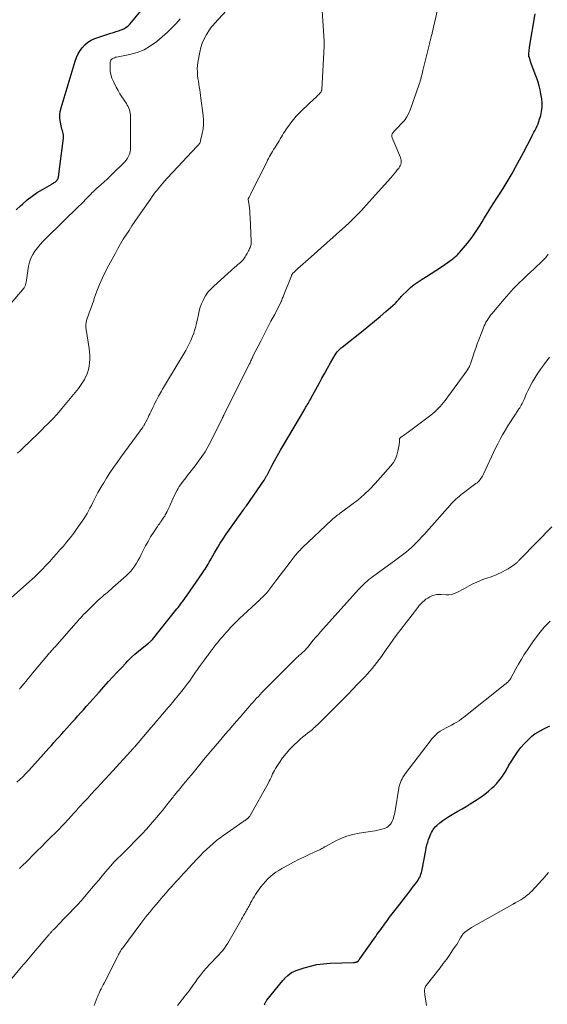
# Model space of a CAD drawing. Units: feet. Extents: x 1934999 to 1940007, y 530000 to 535002.
# Drawn here: x 1935413 to 1935545, y 530998 to 531243 of the extents above; entities that cross this region are included whole.
import ezdxf

# ---------------------------------------------------------------- set-up
doc = ezdxf.new("R2010")
doc.units = ezdxf.units.FT
doc.header["$LTSCALE"] = 100
doc.header["$MEASUREMENT"] = 0
doc.layers.add('CONTOUR INDEX', color=32, linetype='Continuous', lineweight=25)
doc.layers.add('CONTOUR INTERMEDIATE', color=40, linetype='Continuous', lineweight=15)

msp = doc.modelspace()

# ---------------------------------------------------------------- linework, layer by layer
at = {"layer": 'CONTOUR INDEX', "flags": 128}
for points, elevation in [([(1935412.41, 531195.61), (1935413.55, 531196.63), (1935414.01, 531197.06), (1935415.19, 531198.07), (1935416.4, 531199.03), (1935417.68, 531199.9), (1935419, 531200.72), (1935421.28, 531202.02), (1935421.49, 531202.14), (1935421.7, 531202.27), (1935421.9, 531202.4), (1935422.11, 531202.54), (1935422.23, 531202.63), (1935422.36, 531202.73), (1935422.48, 531202.84), (1935422.59, 531202.97), (1935422.69, 531203.1), (1935422.71, 531203.13), (1935422.8, 531203.29), (1935422.87, 531203.45), (1935422.92, 531203.63), (1935422.96, 531203.8), (1935424.19, 531213.44), (1935424.21, 531213.83), (1935424.2, 531214.21), (1935424.15, 531214.6), (1935424.06, 531214.98), (1935423.95, 531215.36), (1935423.85, 531215.74), (1935423.76, 531216.12), (1935423.67, 531216.51), (1935423.47, 531217.5), (1935423.35, 531218.38), (1935423.33, 531219.26), (1935423.43, 531220.13), (1935423.62, 531221), (1935427.15, 531232.64), (1935427.48, 531233.56), (1935427.88, 531234.45), (1935428.37, 531235.29), (1935428.93, 531236.1), (1935429.59, 531236.81), (1935430.31, 531237.43), (1935431.14, 531237.9), (1935432.02, 531238.29), (1935436.03, 531239.62), (1935436.68, 531239.83), (1935437.32, 531240.04), (1935437.96, 531240.25), (1935438.61, 531240.47), (1935439.22, 531240.72), (1935439.79, 531241.04), (1935440.3, 531241.45), (1935440.77, 531241.92), (1935443.65, 531245.33)], 1020), ([(1935412.6, 531052.98), (1935413.35, 531053.66), (1935414.09, 531054.36), (1935414.8, 531055.09), (1935415.5, 531055.83), (1935418.59, 531059.26), (1935419.24, 531059.98), (1935419.9, 531060.7), (1935420.55, 531061.43), (1935421.2, 531062.15), (1935421.85, 531062.88), (1935422.5, 531063.6), (1935423.15, 531064.33), (1935423.8, 531065.05), (1935424.34, 531065.65), (1935425.03, 531066.42), (1935425.73, 531067.19), (1935426.42, 531067.96), (1935427.11, 531068.73), (1935427.8, 531069.51), (1935428.5, 531070.28), (1935429.19, 531071.05), (1935429.88, 531071.82), (1935430.04, 531072), (1935430.82, 531072.86), (1935431.59, 531073.73), (1935432.36, 531074.59), (1935433.13, 531075.45), (1935435.43, 531078.04), (1935436.49, 531079.21), (1935437.56, 531080.37), (1935438.64, 531081.52), (1935439.73, 531082.66), (1935440.26, 531083.21), (1935441.11, 531084.05), (1935441.98, 531084.86), (1935442.89, 531085.64), (1935443.81, 531086.4), (1935445.44, 531087.67), (1935445.57, 531087.77), (1935445.7, 531087.88), (1935445.82, 531087.99), (1935445.94, 531088.1), (1935446.06, 531088.21), (1935446.17, 531088.33), (1935446.28, 531088.45), (1935446.39, 531088.58), (1935452.48, 531096.16), (1935452.79, 531096.55), (1935453.09, 531096.94), (1935453.4, 531097.34), (1935453.7, 531097.73), (1935453.99, 531098.13), (1935454.28, 531098.53), (1935454.57, 531098.94), (1935454.86, 531099.35), (1935458.95, 531105.25), (1935459.22, 531105.66), (1935459.5, 531106.08), (1935459.76, 531106.5), (1935460.01, 531106.93), (1935460.26, 531107.36), (1935460.51, 531107.8), (1935460.76, 531108.23), (1935461, 531108.67), (1935461.86, 531110.18), (1935462.55, 531111.36), (1935463.27, 531112.52), (1935464.01, 531113.67), (1935464.78, 531114.8), (1935469.08, 531120.9), (1935469.09, 531120.92), (1935469.1, 531120.94), (1935469.12, 531120.96), (1935469.13, 531120.98), (1935469.18, 531121.06), (1935469.2, 531121.08), (1935469.21, 531121.1), (1935469.23, 531121.12), (1935469.24, 531121.14), (1935469.28, 531121.19), (1935469.31, 531121.23), (1935469.34, 531121.28), (1935469.38, 531121.32), (1935469.41, 531121.37), (1935469.49, 531121.47), (1935469.57, 531121.57), (1935469.64, 531121.67), (1935469.71, 531121.77), (1935469.79, 531121.87), (1935474.2, 531128.22), (1935474.3, 531128.37), (1935474.4, 531128.52), (1935474.49, 531128.67), (1935474.58, 531128.83), (1935474.66, 531128.98), (1935474.75, 531129.14), (1935474.83, 531129.3), (1935474.92, 531129.46), (1935476.12, 531131.79), (1935476.81, 531133.11), (1935477.52, 531134.43), (1935478.26, 531135.72), (1935479.01, 531137.01), (1935484.35, 531145.97), (1935484.55, 531146.32), (1935484.75, 531146.66), (1935484.95, 531147), (1935485.15, 531147.35), (1935485.34, 531147.7), (1935485.53, 531148.05), (1935485.73, 531148.39), (1935485.92, 531148.74), (1935487.88, 531152.35), (1935488.59, 531153.64), (1935489.3, 531154.92), (1935490.02, 531156.2), (1935490.75, 531157.48), (1935491.87, 531159.45), (1935492.05, 531159.73), (1935492.23, 531160), (1935492.44, 531160.26), (1935492.66, 531160.51), (1935492.89, 531160.75), (1935493.14, 531160.98), (1935493.39, 531161.2), (1935493.64, 531161.41), (1935498.87, 531165.53), (1935500.31, 531166.69), (1935501.74, 531167.86), (1935503.15, 531169.06), (1935504.55, 531170.27), (1935506.82, 531172.27), (1935507.07, 531172.5), (1935507.3, 531172.74), (1935507.52, 531173), (1935507.73, 531173.26), (1935507.94, 531173.53), (1935508.16, 531173.79), (1935508.38, 531174.03), (1935508.62, 531174.27), (1935509.83, 531175.46), (1935510.7, 531176.26), (1935511.6, 531177.01), (1935512.56, 531177.7), (1935513.55, 531178.34), (1935514.67, 531179.02), (1935515.84, 531179.74), (1935516.99, 531180.47), (1935518.13, 531181.24), (1935519.25, 531182.03), (1935520.96, 531183.25), (1935521.21, 531183.44), (1935521.47, 531183.64), (1935521.71, 531183.84), (1935521.95, 531184.04), (1935522.19, 531184.26), (1935522.42, 531184.48), (1935522.63, 531184.71), (1935522.84, 531184.95), (1935524.87, 531187.34), (1935525.45, 531188.05), (1935526, 531188.77), (1935526.52, 531189.52), (1935527.03, 531190.28), (1935527.51, 531191.06), (1935528, 531191.83), (1935528.48, 531192.61), (1935528.96, 531193.39), (1935529.94, 531194.98), (1935530.69, 531196.17), (1935531.45, 531197.37), (1935532.21, 531198.56), (1935532.99, 531199.74), (1935533, 531199.76), (1935533.77, 531200.97), (1935534.53, 531202.18), (1935535.26, 531203.4), (1935535.96, 531204.64), (1935536.86, 531206.25), (1935537.36, 531207.16), (1935537.86, 531208.08), (1935538.35, 531209), (1935538.83, 531209.93), (1935540.88, 531213.92), (1935541.15, 531214.44), (1935541.42, 531214.96), (1935541.69, 531215.48), (1935541.96, 531216), (1935542.21, 531216.53), (1935542.44, 531217.06), (1935542.64, 531217.61), (1935542.82, 531218.17), (1935543.1, 531219.11), (1935543.32, 531220.15), (1935543.46, 531221.19), (1935543.45, 531222.25), (1935543.35, 531223.3), (1935543.15, 531224.54), (1935542.96, 531225.53), (1935542.73, 531226.51), (1935542.43, 531227.47), (1935542.1, 531228.42), (1935542.04, 531228.57), (1935541.71, 531229.44), (1935541.39, 531230.31), (1935541.07, 531231.19), (1935540.76, 531232.07), (1935540.19, 531233.72), (1935540.17, 531233.78), (1935540.16, 531233.84), (1935540.14, 531233.89), (1935540.13, 531233.95), (1935540.13, 531234.01), (1935540.12, 531234.07), (1935540.12, 531234.13), (1935540.12, 531234.19), (1935540.17, 531234.76), (1935540.21, 531235.1), (1935540.25, 531235.45), (1935540.3, 531235.79), (1935540.35, 531236.13), (1935541.74, 531244.45)], 1040), ([(1935474.32, 530997.53), (1935474.35, 530997.69), (1935474.4, 530997.84), (1935474.45, 530997.98), (1935474.52, 530998.13), (1935474.6, 530998.26), (1935474.68, 530998.4), (1935474.77, 530998.53), (1935474.87, 530998.65), (1935478.86, 531003.55), (1935478.92, 531003.63), (1935478.99, 531003.7), (1935479.05, 531003.78), (1935479.11, 531003.85), (1935479.17, 531003.93), (1935479.24, 531004), (1935479.3, 531004.07), (1935479.37, 531004.14), (1935480.11, 531004.85), (1935480.57, 531005.24), (1935481.06, 531005.58), (1935481.59, 531005.85), (1935482.15, 531006.08), (1935484.15, 531006.73), (1935485.74, 531007.18), (1935487.34, 531007.54), (1935488.97, 531007.76), (1935490.62, 531007.88), (1935496.44, 531008.09), (1935496.58, 531008.09), (1935496.71, 531008.1), (1935496.85, 531008.12), (1935496.98, 531008.13), (1935497.12, 531008.16), (1935497.25, 531008.2), (1935497.36, 531008.25), (1935497.48, 531008.31), (1935497.53, 531008.34), (1935497.61, 531008.4), (1935497.68, 531008.46), (1935497.75, 531008.53), (1935497.82, 531008.61), (1935497.88, 531008.69), (1935497.94, 531008.77), (1935498, 531008.86), (1935498.06, 531008.94), (1935501.69, 531014.12), (1935502, 531014.56), (1935502.32, 531015), (1935502.63, 531015.44), (1935502.95, 531015.87), (1935503.27, 531016.31), (1935503.59, 531016.74), (1935503.91, 531017.18), (1935504.23, 531017.61), (1935504.85, 531018.46), (1935505.47, 531019.32), (1935506.11, 531020.18), (1935506.75, 531021.02), (1935507.4, 531021.87), (1935509.98, 531025.18), (1935510.46, 531025.8), (1935510.94, 531026.42), (1935511.42, 531027.05), (1935511.89, 531027.67), (1935512.34, 531028.28), (1935512.57, 531028.61), (1935512.78, 531028.95), (1935512.96, 531029.31), (1935513.12, 531029.68), (1935513.26, 531030.06), (1935513.38, 531030.45), (1935513.48, 531030.84), (1935513.57, 531031.23), (1935514.45, 531035.96), (1935514.59, 531036.67), (1935514.76, 531037.37), (1935514.96, 531038.06), (1935515.18, 531038.75), (1935515.37, 531039.27), (1935515.53, 531039.69), (1935515.7, 531040.09), (1935515.9, 531040.49), (1935516.11, 531040.88), (1935516.35, 531041.24), (1935516.61, 531041.59), (1935516.91, 531041.92), (1935517.23, 531042.22), (1935517.97, 531042.85), (1935518.69, 531043.43), (1935519.44, 531043.97), (1935520.21, 531044.47), (1935521.01, 531044.94), (1935521.45, 531045.18), (1935522.48, 531045.75), (1935523.5, 531046.33), (1935524.51, 531046.94), (1935525.51, 531047.57), (1935527.25, 531048.69), (1935528.23, 531049.35), (1935529.17, 531050.04), (1935530.08, 531050.78), (1935530.97, 531051.55), (1935531.49, 531052.03), (1935532.07, 531052.61), (1935532.62, 531053.21), (1935533.12, 531053.85), (1935533.59, 531054.51), (1935534, 531055.14), (1935534.24, 531055.51), (1935534.47, 531055.89), (1935534.69, 531056.28), (1935534.89, 531056.68), (1935535.1, 531057.07), (1935535.32, 531057.46), (1935535.55, 531057.84), (1935535.79, 531058.21), (1935536.74, 531059.67), (1935537.44, 531060.66), (1935538.18, 531061.62), (1935538.98, 531062.53), (1935539.81, 531063.4), (1935540.27, 531063.86), (1935540.93, 531064.45), (1935541.63, 531065), (1935542.37, 531065.48), (1935543.14, 531065.91), (1935543.39, 531066.03), (1935544.06, 531066.37), (1935544.74, 531066.72), (1935545.41, 531067.07)], 1060)]:
    msp.add_lwpolyline(points, dxfattribs=dict(at, elevation=elevation))
at = {"layer": 'CONTOUR INTERMEDIATE', "flags": 128}
for points, elevation in [([(1935410.41, 531098.3), (1935415.01, 531102.31), (1935415.7, 531102.92), (1935416.39, 531103.55), (1935417.06, 531104.18), (1935417.73, 531104.83), (1935418.39, 531105.48), (1935419.04, 531106.14), (1935419.69, 531106.81), (1935420.32, 531107.49), (1935420.8, 531108), (1935421.66, 531108.95), (1935422.51, 531109.9), (1935423.35, 531110.86), (1935424.19, 531111.83), (1935424.99, 531112.77), (1935425.91, 531113.91), (1935426.82, 531115.07), (1935427.67, 531116.26), (1935428.5, 531117.47), (1935429.28, 531118.64), (1935429.69, 531119.28), (1935430.09, 531119.94), (1935430.46, 531120.61), (1935430.82, 531121.28), (1935431.17, 531121.97), (1935431.52, 531122.65), (1935431.87, 531123.33), (1935432.22, 531124.02), (1935432.38, 531124.34), (1935432.82, 531125.17), (1935433.28, 531126), (1935433.75, 531126.82), (1935434.25, 531127.62), (1935434.94, 531128.72), (1935435.81, 531130.06), (1935436.69, 531131.38), (1935437.6, 531132.69), (1935438.53, 531133.98), (1935443.36, 531140.54), (1935443.52, 531140.76), (1935443.67, 531140.98), (1935443.83, 531141.21), (1935443.98, 531141.43), (1935444.1, 531141.61), (1935444.19, 531141.75), (1935444.28, 531141.88), (1935444.36, 531142.03), (1935444.44, 531142.17), (1935444.52, 531142.31), (1935444.6, 531142.46), (1935444.67, 531142.6), (1935444.74, 531142.75), (1935445.05, 531143.39), (1935445.28, 531143.86), (1935445.5, 531144.33), (1935445.73, 531144.8), (1935445.96, 531145.27), (1935446.49, 531146.38), (1935446.79, 531147), (1935447.1, 531147.61), (1935447.41, 531148.22), (1935447.72, 531148.83), (1935447.89, 531149.16), (1935448.12, 531149.6), (1935448.36, 531150.04), (1935448.61, 531150.47), (1935448.87, 531150.9), (1935449.13, 531151.33), (1935449.39, 531151.76), (1935449.65, 531152.19), (1935449.9, 531152.61), (1935454.19, 531159.71), (1935454.66, 531160.54), (1935455.12, 531161.37), (1935455.54, 531162.22), (1935455.94, 531163.09), (1935456.11, 531163.47), (1935456.39, 531164.15), (1935456.66, 531164.85), (1935456.89, 531165.55), (1935457.11, 531166.26), (1935457.3, 531166.98), (1935457.47, 531167.7), (1935457.63, 531168.42), (1935457.77, 531169.15), (1935457.84, 531169.53), (1935458.04, 531170.44), (1935458.29, 531171.33), (1935458.62, 531172.19), (1935459, 531173.05), (1935459.11, 531173.28), (1935459.63, 531174.2), (1935460.22, 531175.07), (1935460.9, 531175.86), (1935461.65, 531176.61), (1935466.91, 531181.3), (1935467.26, 531181.61), (1935467.61, 531181.91), (1935467.96, 531182.22), (1935468.31, 531182.52), (1935468.53, 531182.71), (1935468.76, 531182.93), (1935468.98, 531183.15), (1935469.17, 531183.4), (1935469.34, 531183.67), (1935469.5, 531183.94), (1935469.66, 531184.21), (1935469.82, 531184.49), (1935469.97, 531184.77), (1935470.3, 531185.4), (1935470.44, 531185.68), (1935470.57, 531185.95), (1935470.69, 531186.23), (1935470.8, 531186.52), (1935470.89, 531186.81), (1935470.96, 531187.1), (1935470.98, 531187.4), (1935470.99, 531187.71), (1935470.71, 531193.77), (1935470.67, 531194.53), (1935470.61, 531195.3), (1935470.53, 531196.06), (1935470.44, 531196.82), (1935470.26, 531198.18), (1935470.26, 531198.26), (1935470.26, 531198.33), (1935470.28, 531198.41), (1935470.3, 531198.48), (1935470.34, 531198.55), (1935470.37, 531198.63), (1935470.41, 531198.7), (1935470.45, 531198.77), (1935470.56, 531198.96), (1935470.66, 531199.13), (1935470.75, 531199.3), (1935470.84, 531199.47), (1935470.93, 531199.65), (1935474.84, 531207.53), (1935475.06, 531207.98), (1935475.3, 531208.43), (1935475.54, 531208.88), (1935475.79, 531209.32), (1935476.05, 531209.75), (1935476.31, 531210.19), (1935476.57, 531210.62), (1935476.83, 531211.06), (1935477.94, 531212.85), (1935478.22, 531213.31), (1935478.5, 531213.77), (1935478.78, 531214.22), (1935479.06, 531214.68), (1935479.34, 531215.14), (1935479.63, 531215.58), (1935479.93, 531216.03), (1935480.24, 531216.46), (1935480.86, 531217.3), (1935481.51, 531218.13), (1935482.18, 531218.94), (1935482.91, 531219.7), (1935483.66, 531220.44), (1935486.69, 531223.24), (1935486.98, 531223.51), (1935487.26, 531223.78), (1935487.53, 531224.07), (1935487.81, 531224.35), (1935488.19, 531224.76), (1935488.26, 531224.85), (1935488.33, 531224.94), (1935488.39, 531225.03), (1935488.44, 531225.13), (1935488.48, 531225.24), (1935488.51, 531225.34), (1935488.53, 531225.45), (1935488.55, 531225.56), (1935489.15, 531236.43), (1935489.15, 531236.58), (1935489.16, 531236.73), (1935489.16, 531236.88), (1935489.16, 531237.03), (1935489.16, 531237.18), (1935489.16, 531237.33), (1935489.15, 531237.49), (1935489.14, 531237.64), (1935488.52, 531247.76)], 1032), ([(1935412.76, 531134.94), (1935413.52, 531135.68), (1935414.28, 531136.41), (1935415.05, 531137.14), (1935415.1, 531137.18), (1935415.84, 531137.9), (1935416.59, 531138.61), (1935417.32, 531139.33), (1935418.06, 531140.06), (1935418.79, 531140.79), (1935419.52, 531141.51), (1935420.25, 531142.24), (1935420.98, 531142.97), (1935421, 531142.99), (1935421.73, 531143.74), (1935422.45, 531144.5), (1935423.14, 531145.29), (1935423.82, 531146.08), (1935427.94, 531151.1), (1935428.48, 531151.82), (1935428.98, 531152.56), (1935429.42, 531153.34), (1935429.83, 531154.14), (1935429.84, 531154.17), (1935430.17, 531154.99), (1935430.43, 531155.82), (1935430.62, 531156.67), (1935430.74, 531157.53), (1935430.79, 531158.41), (1935430.8, 531159.29), (1935430.74, 531160.16), (1935430.63, 531161.03), (1935429.88, 531165.76), (1935429.83, 531166.2), (1935429.81, 531166.64), (1935429.83, 531167.07), (1935429.88, 531167.51), (1935429.96, 531167.95), (1935430.06, 531168.38), (1935430.18, 531168.81), (1935430.33, 531169.23), (1935430.67, 531170.17), (1935431, 531171.06), (1935431.33, 531171.95), (1935431.66, 531172.84), (1935431.98, 531173.73), (1935432.56, 531175.32), (1935433.22, 531176.99), (1935433.92, 531178.63), (1935434.69, 531180.25), (1935435.51, 531181.84), (1935437.15, 531184.85), (1935437.79, 531186), (1935438.45, 531187.14), (1935439.13, 531188.27), (1935439.83, 531189.38), (1935440.55, 531190.49), (1935441.28, 531191.59), (1935442.02, 531192.68), (1935442.76, 531193.77), (1935445.9, 531198.31), (1935446.31, 531198.9), (1935446.74, 531199.48), (1935447.17, 531200.06), (1935447.61, 531200.63), (1935448.06, 531201.2), (1935448.52, 531201.75), (1935448.99, 531202.3), (1935449.47, 531202.84), (1935449.98, 531203.4), (1935450.47, 531203.93), (1935450.97, 531204.47), (1935451.48, 531205), (1935457.47, 531211.36), (1935457.62, 531211.53), (1935457.77, 531211.7), (1935457.91, 531211.88), (1935458.04, 531212.07), (1935458.15, 531212.26), (1935458.25, 531212.46), (1935458.33, 531212.67), (1935458.39, 531212.89), (1935458.79, 531214.65), (1935458.99, 531215.76), (1935459.1, 531216.87), (1935459.1, 531217.98), (1935459.01, 531219.1), (1935458.46, 531223.43), (1935458.36, 531224.14), (1935458.26, 531224.84), (1935458.15, 531225.55), (1935458.04, 531226.25), (1935457.92, 531226.95), (1935457.82, 531227.66), (1935457.73, 531228.36), (1935457.64, 531229.07), (1935457.62, 531229.23), (1935457.57, 531230.02), (1935457.56, 531230.8), (1935457.62, 531231.59), (1935457.72, 531232.37), (1935458.17, 531234.88), (1935458.44, 531236.04), (1935458.8, 531237.16), (1935459.28, 531238.24), (1935459.85, 531239.28), (1935460.58, 531240.45), (1935460.86, 531240.87), (1935461.16, 531241.28), (1935461.48, 531241.67), (1935461.81, 531242.06), (1935465.8, 531246.33)], 1028), ([(1935413.24, 531076.2), (1935413.32, 531076.3), (1935413.41, 531076.41), (1935414.34, 531077.51), (1935414.89, 531078.16), (1935415.44, 531078.81), (1935415.98, 531079.47), (1935416.53, 531080.12), (1935420.5, 531084.88), (1935420.69, 531085.11), (1935420.89, 531085.33), (1935421.08, 531085.56), (1935421.27, 531085.78), (1935421.47, 531086.01), (1935421.66, 531086.23), (1935421.86, 531086.45), (1935422.05, 531086.67), (1935427.37, 531092.69), (1935427.64, 531092.98), (1935427.9, 531093.28), (1935428.16, 531093.58), (1935428.43, 531093.88), (1935428.78, 531094.28), (1935428.86, 531094.38), (1935428.95, 531094.48), (1935429.04, 531094.58), (1935429.13, 531094.68), (1935429.22, 531094.78), (1935429.31, 531094.87), (1935429.4, 531094.97), (1935429.5, 531095.06), (1935432.88, 531098.31), (1935433.32, 531098.73), (1935433.77, 531099.13), (1935434.22, 531099.53), (1935434.68, 531099.92), (1935435.15, 531100.3), (1935435.61, 531100.69), (1935436.06, 531101.08), (1935436.52, 531101.48), (1935439.85, 531104.42), (1935440.45, 531104.98), (1935441.01, 531105.58), (1935441.52, 531106.21), (1935441.99, 531106.88), (1935442.43, 531107.58), (1935442.85, 531108.28), (1935443.24, 531109), (1935443.61, 531109.74), (1935444.08, 531110.72), (1935444.66, 531111.86), (1935445.28, 531112.99), (1935445.93, 531114.09), (1935446.62, 531115.17), (1935447.63, 531116.69), (1935447.84, 531117), (1935448.05, 531117.31), (1935448.27, 531117.62), (1935448.49, 531117.93), (1935448.57, 531118.05), (1935448.75, 531118.3), (1935448.92, 531118.55), (1935449.09, 531118.81), (1935449.26, 531119.06), (1935449.43, 531119.32), (1935449.58, 531119.58), (1935449.74, 531119.84), (1935449.88, 531120.11), (1935449.91, 531120.16), (1935450.06, 531120.45), (1935450.2, 531120.75), (1935450.34, 531121.05), (1935450.47, 531121.35), (1935450.7, 531121.89), (1935450.95, 531122.46), (1935451.2, 531123.03), (1935451.46, 531123.6), (1935451.74, 531124.16), (1935452.52, 531125.73), (1935452.78, 531126.21), (1935453.06, 531126.68), (1935453.37, 531127.13), (1935453.7, 531127.57), (1935454.04, 531128), (1935454.38, 531128.44), (1935454.72, 531128.87), (1935455.06, 531129.3), (1935457.03, 531131.81), (1935458.29, 531133.53), (1935459.48, 531135.3), (1935460.55, 531137.15), (1935461.54, 531139.04), (1935463.81, 531143.75), (1935463.86, 531143.86), (1935463.91, 531143.96), (1935463.96, 531144.06), (1935464.01, 531144.16), (1935464.05, 531144.26), (1935464.1, 531144.37), (1935464.15, 531144.47), (1935464.2, 531144.57), (1935470.6, 531157.27), (1935470.72, 531157.5), (1935470.83, 531157.74), (1935470.93, 531157.97), (1935471.04, 531158.21), (1935471.15, 531158.47), (1935471.19, 531158.58), (1935471.24, 531158.68), (1935471.28, 531158.79), (1935471.32, 531158.89), (1935471.37, 531158.99), (1935471.41, 531159.09), (1935471.46, 531159.2), (1935471.51, 531159.3), (1935473.37, 531162.93), (1935474.21, 531164.57), (1935475.06, 531166.21), (1935475.91, 531167.85), (1935476.75, 531169.48), (1935478.44, 531172.71), (1935478.45, 531172.73), (1935478.46, 531172.75), (1935478.47, 531172.77), (1935478.47, 531172.78), (1935478.51, 531172.86), (1935478.52, 531172.88), (1935478.53, 531172.9), (1935478.53, 531172.92), (1935478.54, 531172.93), (1935478.71, 531173.4), (1935478.81, 531173.65), (1935478.91, 531173.9), (1935479, 531174.15), (1935479.1, 531174.4), (1935481, 531179.19), (1935481.05, 531179.31), (1935481.11, 531179.42), (1935481.17, 531179.53), (1935481.24, 531179.64), (1935481.31, 531179.74), (1935481.39, 531179.84), (1935481.47, 531179.93), (1935481.57, 531180.02), (1935482.63, 531180.99), (1935483.26, 531181.56), (1935483.89, 531182.12), (1935484.52, 531182.69), (1935485.15, 531183.25), (1935494.51, 531191.57), (1935495.29, 531192.29), (1935496.06, 531193.01), (1935496.8, 531193.76), (1935497.54, 531194.52), (1935498.26, 531195.29), (1935498.98, 531196.06), (1935499.69, 531196.85), (1935500.4, 531197.63), (1935505.74, 531203.63), (1935506.16, 531204.11), (1935506.57, 531204.59), (1935506.98, 531205.08), (1935507.38, 531205.58), (1935507.73, 531206.01), (1935507.93, 531206.3), (1935508.1, 531206.61), (1935508.22, 531206.93), (1935508.3, 531207.27), (1935508.34, 531207.62), (1935508.33, 531207.96), (1935508.26, 531208.29), (1935508.16, 531208.62), (1935506.11, 531213.52), (1935506.02, 531213.89), (1935506.02, 531214.25), (1935506.14, 531214.59), (1935506.34, 531214.92), (1935506.62, 531215.23), (1935506.9, 531215.54), (1935507.19, 531215.84), (1935507.49, 531216.14), (1935508.43, 531217.1), (1935509.14, 531217.91), (1935509.76, 531218.78), (1935510.26, 531219.72), (1935510.68, 531220.71), (1935512.81, 531226.9), (1935512.95, 531227.32), (1935513.08, 531227.74), (1935513.21, 531228.17), (1935513.32, 531228.59), (1935513.43, 531229.02), (1935513.54, 531229.45), (1935513.65, 531229.88), (1935513.75, 531230.31), (1935515.48, 531237.34), (1935515.52, 531237.53), (1935515.57, 531237.72), (1935515.62, 531237.9), (1935515.66, 531238.09), (1935515.71, 531238.28), (1935515.76, 531238.47), (1935515.8, 531238.65), (1935515.85, 531238.84), (1935516.03, 531239.57), (1935516.17, 531240.12), (1935516.3, 531240.67), (1935516.43, 531241.23), (1935516.56, 531241.78), (1935517.73, 531246.94)], 1036), ([(1935409.78, 531170.73), (1935414.42, 531176.22), (1935414.52, 531176.36), (1935414.61, 531176.51), (1935414.69, 531176.66), (1935414.75, 531176.82), (1935414.8, 531176.99), (1935414.84, 531177.16), (1935414.88, 531177.33), (1935414.91, 531177.51), (1935415.54, 531181.6), (1935415.77, 531182.6), (1935416.09, 531183.57), (1935416.55, 531184.47), (1935417.1, 531185.34), (1935417.74, 531186.16), (1935418.4, 531186.96), (1935419.11, 531187.72), (1935419.83, 531188.47), (1935428.17, 531196.61), (1935428.55, 531196.98), (1935428.92, 531197.36), (1935429.29, 531197.73), (1935429.65, 531198.12), (1935430.02, 531198.5), (1935430.38, 531198.88), (1935430.75, 531199.26), (1935431.12, 531199.64), (1935431.24, 531199.76), (1935431.68, 531200.2), (1935432.12, 531200.63), (1935432.57, 531201.05), (1935433.03, 531201.46), (1935433.6, 531201.95), (1935434.35, 531202.61), (1935435.08, 531203.28), (1935435.81, 531203.96), (1935436.52, 531204.65), (1935439.08, 531207.15), (1935439.47, 531207.57), (1935439.83, 531208.01), (1935440.14, 531208.49), (1935440.43, 531208.99), (1935440.65, 531209.51), (1935440.81, 531210.05), (1935440.9, 531210.6), (1935440.94, 531211.17), (1935440.9, 531218.85), (1935440.88, 531219.28), (1935440.83, 531219.71), (1935440.75, 531220.13), (1935440.64, 531220.54), (1935440.49, 531220.95), (1935440.32, 531221.34), (1935440.12, 531221.72), (1935439.89, 531222.09), (1935439.3, 531222.95), (1935438.78, 531223.75), (1935438.28, 531224.55), (1935437.81, 531225.38), (1935437.36, 531226.22), (1935436.65, 531227.6), (1935436.3, 531228.44), (1935436.03, 531229.3), (1935435.89, 531230.19), (1935435.85, 531231.11), (1935435.88, 531232.38), (1935435.93, 531232.65), (1935436.02, 531232.89), (1935436.18, 531233.09), (1935436.39, 531233.27), (1935436.65, 531233.41), (1935436.91, 531233.53), (1935437.18, 531233.62), (1935437.47, 531233.69), (1935440.71, 531234.31), (1935442.54, 531234.81), (1935444.3, 531235.5), (1935445.92, 531236.45), (1935447.45, 531237.59), (1935450.1, 531239.89), (1935451.23, 531240.94), (1935452.3, 531242.04), (1935453.29, 531243.21)], 1024), ([(1935413.3, 531031.51), (1935413.78, 531031.98), (1935414.26, 531032.45), (1935414.74, 531032.92), (1935417.35, 531035.53), (1935417.92, 531036.1), (1935418.48, 531036.66), (1935419.05, 531037.23), (1935419.61, 531037.8), (1935420.17, 531038.37), (1935420.74, 531038.93), (1935421.3, 531039.5), (1935421.87, 531040.06), (1935422.29, 531040.47), (1935423.07, 531041.24), (1935423.83, 531042.03), (1935424.59, 531042.82), (1935425.33, 531043.62), (1935426.24, 531044.61), (1935426.8, 531045.23), (1935427.36, 531045.85), (1935427.92, 531046.48), (1935428.48, 531047.1), (1935429.04, 531047.73), (1935429.6, 531048.35), (1935430.17, 531048.96), (1935430.75, 531049.58), (1935430.96, 531049.8), (1935431.43, 531050.3), (1935431.9, 531050.8), (1935432.37, 531051.3), (1935432.83, 531051.8), (1935433.3, 531052.3), (1935433.76, 531052.8), (1935434.23, 531053.31), (1935434.69, 531053.81), (1935440.91, 531060.63), (1935441.03, 531060.76), (1935441.16, 531060.9), (1935441.28, 531061.04), (1935441.41, 531061.18), (1935441.53, 531061.32), (1935441.66, 531061.46), (1935441.78, 531061.6), (1935441.9, 531061.74), (1935446.01, 531066.51), (1935446.73, 531067.34), (1935447.43, 531068.17), (1935448.14, 531069), (1935448.84, 531069.84), (1935449.51, 531070.63), (1935449.88, 531071.07), (1935450.24, 531071.51), (1935450.61, 531071.95), (1935450.97, 531072.39), (1935451.34, 531072.83), (1935451.71, 531073.27), (1935452.08, 531073.71), (1935452.44, 531074.15), (1935452.47, 531074.18), (1935452.86, 531074.64), (1935453.24, 531075.1), (1935453.61, 531075.56), (1935453.98, 531076.03), (1935454.23, 531076.35), (1935454.72, 531076.99), (1935455.2, 531077.63), (1935455.67, 531078.28), (1935456.13, 531078.94), (1935457.14, 531080.4), (1935457.63, 531081.11), (1935458.13, 531081.8), (1935458.63, 531082.49), (1935459.13, 531083.18), (1935459.76, 531084.03), (1935459.95, 531084.29), (1935460.15, 531084.56), (1935460.34, 531084.82), (1935460.53, 531085.09), (1935460.73, 531085.35), (1935460.92, 531085.61), (1935461.12, 531085.88), (1935461.31, 531086.14), (1935461.43, 531086.3), (1935461.69, 531086.64), (1935461.94, 531086.97), (1935462.21, 531087.31), (1935462.47, 531087.64), (1935462.83, 531088.08), (1935463.29, 531088.62), (1935463.74, 531089.16), (1935464.21, 531089.7), (1935464.67, 531090.23), (1935465.13, 531090.74), (1935465.84, 531091.52), (1935466.56, 531092.28), (1935467.31, 531093.02), (1935468.07, 531093.75), (1935473.11, 531098.45), (1935473.41, 531098.73), (1935473.71, 531099.01), (1935474, 531099.3), (1935474.29, 531099.59), (1935474.58, 531099.88), (1935474.85, 531100.19), (1935475.11, 531100.5), (1935475.37, 531100.82), (1935477.4, 531103.5), (1935478.22, 531104.58), (1935479.04, 531105.67), (1935479.87, 531106.75), (1935480.7, 531107.82), (1935481.97, 531109.48), (1935482.16, 531109.73), (1935482.37, 531109.97), (1935482.57, 531110.21), (1935482.79, 531110.45), (1935483, 531110.68), (1935483.23, 531110.91), (1935483.45, 531111.13), (1935483.68, 531111.35), (1935491.08, 531118.36), (1935491.36, 531118.62), (1935491.65, 531118.87), (1935491.95, 531119.11), (1935492.25, 531119.35), (1935492.55, 531119.58), (1935492.86, 531119.81), (1935493.16, 531120.03), (1935493.47, 531120.26), (1935496.05, 531122.15), (1935497.61, 531123.37), (1935499.11, 531124.65), (1935500.52, 531126.02), (1935501.88, 531127.45), (1935505.79, 531131.85), (1935506.4, 531132.67), (1935506.92, 531133.54), (1935507.29, 531134.49), (1935507.55, 531135.48), (1935507.84, 531137.04), (1935507.88, 531137.29), (1935507.91, 531137.54), (1935507.92, 531137.79), (1935507.92, 531138.04), (1935507.92, 531138.37), (1935507.93, 531138.45), (1935507.95, 531138.53), (1935507.98, 531138.61), (1935508.02, 531138.68), (1935508.07, 531138.75), (1935508.13, 531138.82), (1935508.2, 531138.87), (1935508.26, 531138.93), (1935508.67, 531139.21), (1935508.95, 531139.4), (1935509.22, 531139.59), (1935509.5, 531139.79), (1935509.77, 531139.99), (1935515.71, 531144.48), (1935516.21, 531144.88), (1935516.7, 531145.29), (1935517.17, 531145.72), (1935517.62, 531146.17), (1935518.06, 531146.64), (1935518.48, 531147.12), (1935518.89, 531147.61), (1935519.27, 531148.12), (1935524.67, 531155.48), (1935524.82, 531155.68), (1935524.96, 531155.9), (1935525.09, 531156.12), (1935525.21, 531156.34), (1935525.33, 531156.57), (1935525.43, 531156.8), (1935525.53, 531157.04), (1935525.61, 531157.28), (1935526.17, 531158.96), (1935526.54, 531160.04), (1935526.91, 531161.12), (1935527.3, 531162.19), (1935527.7, 531163.26), (1935528.82, 531166.21), (1935529.02, 531166.68), (1935529.23, 531167.15), (1935529.47, 531167.61), (1935529.73, 531168.06), (1935530.01, 531168.49), (1935530.31, 531168.92), (1935530.62, 531169.33), (1935530.94, 531169.73), (1935534.01, 531173.37), (1935535.16, 531174.69), (1935536.34, 531175.98), (1935537.56, 531177.23), (1935538.81, 531178.45), (1935539.85, 531179.43), (1935540.61, 531180.14), (1935541.37, 531180.85), (1935542.13, 531181.55), (1935542.9, 531182.25), (1935543.64, 531182.97), (1935544.35, 531183.73), (1935545, 531184.53)], 1044), ([(1935409.51, 531001.9), (1935413.87, 531007.03), (1935414.28, 531007.52), (1935414.7, 531008.01), (1935415.12, 531008.49), (1935415.53, 531008.98), (1935415.95, 531009.47), (1935416.36, 531009.96), (1935416.78, 531010.45), (1935417.19, 531010.94), (1935420.57, 531014.94), (1935420.67, 531015.06), (1935420.77, 531015.18), (1935420.88, 531015.3), (1935420.98, 531015.43), (1935421.09, 531015.55), (1935421.2, 531015.67), (1935421.3, 531015.79), (1935421.41, 531015.91), (1935421.53, 531016.04), (1935421.64, 531016.16), (1935421.76, 531016.28), (1935421.87, 531016.4), (1935423.4, 531017.98), (1935424.23, 531018.83), (1935425.05, 531019.68), (1935425.87, 531020.54), (1935426.7, 531021.4), (1935428.1, 531022.87), (1935428.22, 531022.99), (1935428.33, 531023.12), (1935428.45, 531023.25), (1935428.57, 531023.38), (1935428.68, 531023.5), (1935428.79, 531023.63), (1935428.91, 531023.77), (1935429.02, 531023.9), (1935431.23, 531026.5), (1935432.12, 531027.55), (1935433.01, 531028.6), (1935433.9, 531029.65), (1935434.78, 531030.71), (1935436.43, 531032.66), (1935436.49, 531032.73), (1935436.56, 531032.81), (1935436.62, 531032.89), (1935436.69, 531032.96), (1935436.76, 531033.03), (1935436.83, 531033.11), (1935436.9, 531033.18), (1935436.97, 531033.25), (1935437.87, 531034.12), (1935438.39, 531034.63), (1935438.9, 531035.14), (1935439.42, 531035.65), (1935439.93, 531036.17), (1935442.73, 531039.04), (1935443.81, 531040.16), (1935444.87, 531041.3), (1935445.91, 531042.47), (1935446.93, 531043.65), (1935447.49, 531044.31), (1935448.21, 531045.17), (1935448.93, 531046.04), (1935449.63, 531046.91), (1935450.33, 531047.79), (1935451.31, 531049.03), (1935451.51, 531049.29), (1935451.72, 531049.56), (1935451.93, 531049.82), (1935452.15, 531050.08), (1935452.36, 531050.34), (1935452.57, 531050.6), (1935452.79, 531050.85), (1935453, 531051.11), (1935453.04, 531051.15), (1935453.27, 531051.43), (1935453.51, 531051.71), (1935453.74, 531051.99), (1935453.97, 531052.27), (1935453.99, 531052.3), (1935454.24, 531052.59), (1935454.48, 531052.89), (1935454.72, 531053.18), (1935454.96, 531053.48), (1935456.49, 531055.35), (1935457.5, 531056.58), (1935458.51, 531057.8), (1935459.52, 531059.03), (1935460.54, 531060.25), (1935460.96, 531060.75), (1935462.01, 531062), (1935463.06, 531063.24), (1935464.12, 531064.48), (1935465.19, 531065.71), (1935465.47, 531066.03), (1935466.4, 531067.1), (1935467.32, 531068.16), (1935468.25, 531069.23), (1935469.17, 531070.3), (1935470.16, 531071.45), (1935470.58, 531071.95), (1935471.01, 531072.44), (1935471.45, 531072.92), (1935471.88, 531073.41), (1935472.32, 531073.89), (1935472.77, 531074.36), (1935473.22, 531074.84), (1935473.67, 531075.3), (1935479.33, 531081.06), (1935479.91, 531081.65), (1935480.5, 531082.23), (1935481.09, 531082.81), (1935481.68, 531083.39), (1935482.47, 531084.15), (1935482.67, 531084.35), (1935482.88, 531084.54), (1935483.1, 531084.72), (1935483.31, 531084.91), (1935483.53, 531085.09), (1935483.74, 531085.28), (1935483.95, 531085.47), (1935484.15, 531085.67), (1935484.23, 531085.75), (1935484.47, 531085.99), (1935484.7, 531086.24), (1935484.92, 531086.5), (1935485.14, 531086.76), (1935485.87, 531087.65), (1935486.45, 531088.35), (1935487.04, 531089.05), (1935487.64, 531089.74), (1935488.24, 531090.43), (1935497.72, 531100.97), (1935498.13, 531101.41), (1935498.54, 531101.84), (1935498.96, 531102.26), (1935499.39, 531102.68), (1935499.84, 531103.08), (1935500.29, 531103.47), (1935500.76, 531103.84), (1935501.23, 531104.2), (1935507.03, 531108.4), (1935507.69, 531108.88), (1935508.35, 531109.38), (1935509, 531109.89), (1935509.65, 531110.4), (1935510.29, 531110.93), (1935510.91, 531111.47), (1935511.5, 531112.04), (1935512.09, 531112.63), (1935512.2, 531112.74), (1935512.82, 531113.4), (1935513.44, 531114.06), (1935514.05, 531114.73), (1935514.65, 531115.41), (1935520.52, 531122.03), (1935520.87, 531122.42), (1935521.23, 531122.79), (1935521.59, 531123.16), (1935521.97, 531123.51), (1935522.36, 531123.86), (1935522.76, 531124.2), (1935523.16, 531124.52), (1935523.57, 531124.84), (1935526.98, 531127.38), (1935527.26, 531127.61), (1935527.52, 531127.85), (1935527.77, 531128.1), (1935528, 531128.38), (1935528.22, 531128.66), (1935528.41, 531128.96), (1935528.59, 531129.27), (1935528.76, 531129.59), (1935531.87, 531136.22), (1935532.42, 531137.34), (1935533, 531138.46), (1935533.61, 531139.55), (1935534.24, 531140.64), (1935534.34, 531140.81), (1935534.95, 531141.79), (1935535.56, 531142.77), (1935536.18, 531143.74), (1935536.82, 531144.71), (1935537.66, 531145.99), (1935537.87, 531146.31), (1935538.07, 531146.64), (1935538.26, 531146.98), (1935538.45, 531147.32), (1935538.62, 531147.67), (1935538.79, 531148.02), (1935538.95, 531148.37), (1935539.11, 531148.73), (1935539.33, 531149.26), (1935539.6, 531149.88), (1935539.89, 531150.49), (1935540.19, 531151.1), (1935540.51, 531151.69), (1935541.09, 531152.74), (1935541.73, 531153.85), (1935542.4, 531154.93), (1935543.12, 531155.98), (1935543.86, 531157.02), (1935545.28, 531158.91)], 1048), ([(1935431.85, 530997.36), (1935432.61, 530999.32), (1935432.77, 530999.7), (1935432.93, 531000.08), (1935433.1, 531000.45), (1935433.28, 531000.82), (1935433.39, 531001.04), (1935433.63, 531001.52), (1935433.86, 531001.99), (1935434.11, 531002.47), (1935434.35, 531002.94), (1935437.66, 531009.49), (1935437.81, 531009.78), (1935437.96, 531010.06), (1935438.12, 531010.34), (1935438.28, 531010.63), (1935438.44, 531010.9), (1935438.61, 531011.18), (1935438.79, 531011.44), (1935438.98, 531011.71), (1935443.5, 531017.76), (1935444.25, 531018.75), (1935445.01, 531019.73), (1935445.79, 531020.69), (1935446.57, 531021.65), (1935447.37, 531022.6), (1935448.17, 531023.54), (1935448.99, 531024.48), (1935449.8, 531025.41), (1935450.5, 531026.21), (1935451.1, 531026.89), (1935451.71, 531027.56), (1935452.31, 531028.23), (1935452.92, 531028.9), (1935453.53, 531029.57), (1935454.14, 531030.24), (1935454.75, 531030.9), (1935455.36, 531031.57), (1935457.45, 531033.82), (1935458.23, 531034.64), (1935459.02, 531035.44), (1935459.82, 531036.23), (1935460.64, 531037), (1935461.49, 531037.74), (1935462.35, 531038.46), (1935463.25, 531039.14), (1935464.16, 531039.8), (1935468.91, 531043.08), (1935469.09, 531043.21), (1935469.27, 531043.33), (1935469.45, 531043.46), (1935469.62, 531043.59), (1935469.85, 531043.76), (1935469.91, 531043.81), (1935469.98, 531043.85), (1935470.04, 531043.9), (1935470.1, 531043.95), (1935470.16, 531044.01), (1935470.22, 531044.06), (1935470.28, 531044.12), (1935470.34, 531044.17), (1935470.4, 531044.24), (1935470.48, 531044.34), (1935470.56, 531044.44), (1935470.63, 531044.54), (1935470.7, 531044.65), (1935475.26, 531052.79), (1935475.49, 531053.23), (1935475.72, 531053.68), (1935475.93, 531054.14), (1935476.13, 531054.6), (1935476.33, 531055.05), (1935476.55, 531055.5), (1935476.79, 531055.94), (1935477.05, 531056.37), (1935478.02, 531057.91), (1935478.81, 531059.07), (1935479.66, 531060.18), (1935480.6, 531061.22), (1935481.59, 531062.21), (1935482.62, 531063.16), (1935483.2, 531063.68), (1935483.79, 531064.19), (1935484.39, 531064.69), (1935485, 531065.18), (1935485.55, 531065.61), (1935485.89, 531065.88), (1935486.22, 531066.15), (1935486.54, 531066.43), (1935486.86, 531066.71), (1935487.18, 531067), (1935487.49, 531067.29), (1935487.8, 531067.59), (1935488.11, 531067.89), (1935492.57, 531072.36), (1935493.81, 531073.61), (1935495.05, 531074.87), (1935496.27, 531076.13), (1935497.5, 531077.4), (1935499.26, 531079.24), (1935499.9, 531079.92), (1935500.52, 531080.62), (1935501.13, 531081.33), (1935501.72, 531082.05), (1935502.3, 531082.78), (1935502.86, 531083.53), (1935503.41, 531084.28), (1935503.95, 531085.05), (1935504.64, 531086.06), (1935505.53, 531087.33), (1935506.43, 531088.6), (1935507.35, 531089.84), (1935508.28, 531091.08), (1935512.47, 531096.53), (1935512.83, 531096.98), (1935513.22, 531097.41), (1935513.63, 531097.82), (1935514.05, 531098.2), (1935514.51, 531098.56), (1935514.98, 531098.88), (1935515.48, 531099.16), (1935516, 531099.41), (1935516.02, 531099.42), (1935516.57, 531099.6), (1935517.13, 531099.74), (1935517.7, 531099.79), (1935518.28, 531099.79), (1935519.55, 531099.7), (1935520.25, 531099.7), (1935520.93, 531099.78), (1935521.58, 531099.97), (1935522.23, 531100.23), (1935522.86, 531100.56), (1935523.48, 531100.89), (1935524.1, 531101.23), (1935524.72, 531101.57), (1935525.31, 531101.91), (1935526.23, 531102.4), (1935527.16, 531102.86), (1935528.13, 531103.26), (1935529.1, 531103.63), (1935530.49, 531104.1), (1935531.15, 531104.34), (1935531.81, 531104.6), (1935532.47, 531104.87), (1935533.11, 531105.15), (1935533.75, 531105.46), (1935534.37, 531105.79), (1935534.98, 531106.16), (1935535.57, 531106.54), (1935536.51, 531107.18), (1935536.67, 531107.29), (1935536.83, 531107.41), (1935536.98, 531107.54), (1935537.13, 531107.68), (1935537.15, 531107.7), (1935537.29, 531107.83), (1935537.42, 531107.96), (1935537.54, 531108.09), (1935537.67, 531108.23), (1935537.79, 531108.37), (1935537.92, 531108.5), (1935538.04, 531108.64), (1935538.17, 531108.77), (1935545.91, 531116.62)], 1052), ([(1935452.62, 530997.34), (1935453.04, 530997.87), (1935453.46, 530998.39), (1935453.88, 530998.92), (1935453.92, 530998.97), (1935454.32, 530999.47), (1935454.71, 530999.98), (1935455.1, 531000.49), (1935455.49, 531001.01), (1935455.87, 531001.53), (1935456.25, 531002.05), (1935456.62, 531002.57), (1935457, 531003.1), (1935457.64, 531003.99), (1935458.36, 531004.94), (1935459.1, 531005.87), (1935459.88, 531006.77), (1935460.69, 531007.64), (1935461.42, 531008.42), (1935461.93, 531008.94), (1935462.43, 531009.47), (1935462.93, 531010.01), (1935463.43, 531010.54), (1935463.9, 531011.09), (1935464.35, 531011.66), (1935464.77, 531012.26), (1935465.15, 531012.88), (1935468.32, 531018.39), (1935468.59, 531018.85), (1935468.85, 531019.31), (1935469.1, 531019.78), (1935469.36, 531020.24), (1935469.54, 531020.6), (1935469.7, 531020.89), (1935469.86, 531021.18), (1935470.03, 531021.47), (1935470.19, 531021.76), (1935470.36, 531022.04), (1935470.52, 531022.33), (1935470.69, 531022.62), (1935470.85, 531022.91), (1935471.11, 531023.4), (1935471.41, 531023.93), (1935471.72, 531024.45), (1935472.06, 531024.97), (1935472.4, 531025.47), (1935473.41, 531026.91), (1935473.94, 531027.6), (1935474.51, 531028.27), (1935475.12, 531028.89), (1935475.76, 531029.48), (1935476.45, 531030.03), (1935477.15, 531030.55), (1935477.88, 531031.02), (1935478.64, 531031.47), (1935480.19, 531032.33), (1935481.48, 531033.03), (1935482.78, 531033.7), (1935484.1, 531034.34), (1935485.44, 531034.96), (1935487.62, 531035.94), (1935487.87, 531036.05), (1935488.11, 531036.17), (1935488.35, 531036.3), (1935488.58, 531036.44), (1935488.81, 531036.58), (1935489.05, 531036.72), (1935489.28, 531036.85), (1935489.52, 531036.98), (1935491.87, 531038.26), (1935493.31, 531038.95), (1935494.78, 531039.53), (1935496.31, 531039.95), (1935497.87, 531040.27), (1935501.18, 531040.77), (1935501.86, 531040.89), (1935502.53, 531041.03), (1935503.2, 531041.2), (1935503.86, 531041.4), (1935504.36, 531041.56), (1935504.74, 531041.72), (1935505.09, 531041.93), (1935505.39, 531042.2), (1935505.67, 531042.51), (1935505.9, 531042.87), (1935506.1, 531043.24), (1935506.26, 531043.62), (1935506.4, 531044.02), (1935506.41, 531044.09), (1935506.53, 531044.53), (1935506.64, 531044.98), (1935506.73, 531045.42), (1935506.81, 531045.87), (1935507.75, 531051.49), (1935507.85, 531051.98), (1935507.98, 531052.46), (1935508.14, 531052.92), (1935508.33, 531053.38), (1935508.55, 531053.83), (1935508.78, 531054.26), (1935509.05, 531054.68), (1935509.34, 531055.08), (1935514.7, 531062.1), (1935515.13, 531062.66), (1935515.57, 531063.21), (1935516.02, 531063.77), (1935516.47, 531064.31), (1935516.95, 531064.83), (1935517.47, 531065.3), (1935518.04, 531065.7), (1935518.64, 531066.06), (1935518.94, 531066.22), (1935519.59, 531066.56), (1935520.24, 531066.9), (1935520.89, 531067.24), (1935521.54, 531067.58), (1935522.18, 531067.94), (1935522.8, 531068.32), (1935523.4, 531068.74), (1935523.98, 531069.18), (1935534.17, 531077.33), (1935534.27, 531077.41), (1935534.38, 531077.5), (1935534.48, 531077.58), (1935534.58, 531077.66), (1935534.76, 531077.81), (1935534.77, 531077.82), (1935534.79, 531077.83), (1935534.8, 531077.85), (1935534.82, 531077.86), (1935534.88, 531077.91), (1935535.18, 531078.23), (1935535.25, 531078.31), (1935535.33, 531078.39), (1935535.39, 531078.48), (1935535.46, 531078.56), (1935535.52, 531078.65), (1935535.58, 531078.75), (1935535.64, 531078.84), (1935535.69, 531078.93), (1935536.9, 531081.21), (1935537.57, 531082.43), (1935538.28, 531083.64), (1935539.02, 531084.82), (1935539.78, 531085.98), (1935541.32, 531088.23), (1935542.6, 531089.95), (1935543.97, 531091.59), (1935545.47, 531093.1)], 1056), ([(1935514.63, 530997.33), (1935514.51, 530998.43), (1935514.24, 531000.04), (1935514.2, 531000.34), (1935514.18, 531000.64), (1935514.17, 531000.95), (1935514.18, 531001.25), (1935514.22, 531001.55), (1935514.3, 531001.83), (1935514.42, 531002.09), (1935514.59, 531002.34), (1935518.05, 531006.75), (1935518.84, 531007.78), (1935519.61, 531008.81), (1935520.35, 531009.87), (1935521.08, 531010.94), (1935521.83, 531012.05), (1935522.17, 531012.57), (1935522.5, 531013.1), (1935522.82, 531013.63), (1935523.13, 531014.17), (1935523.31, 531014.49), (1935523.54, 531014.85), (1935523.81, 531015.19), (1935524.11, 531015.5), (1935524.44, 531015.79), (1935524.79, 531016.05), (1935525.15, 531016.3), (1935525.52, 531016.53), (1935525.9, 531016.76), (1935535.94, 531022.45), (1935536.1, 531022.54), (1935536.27, 531022.63), (1935536.44, 531022.72), (1935536.61, 531022.8), (1935536.77, 531022.89), (1935536.94, 531022.98), (1935537.11, 531023.07), (1935537.27, 531023.17), (1935538.12, 531023.67), (1935538.69, 531024.03), (1935539.25, 531024.42), (1935539.77, 531024.84), (1935540.28, 531025.29), (1935540.39, 531025.4), (1935540.94, 531025.92), (1935541.47, 531026.46), (1935541.99, 531027.01), (1935542.5, 531027.57), (1935543.65, 531028.86), (1935544.12, 531029.39), (1935544.58, 531029.94), (1935545.03, 531030.49)], 1064)]:
    msp.add_lwpolyline(points, dxfattribs=dict(at, elevation=elevation))

doc.saveas('drawing.dxf')
